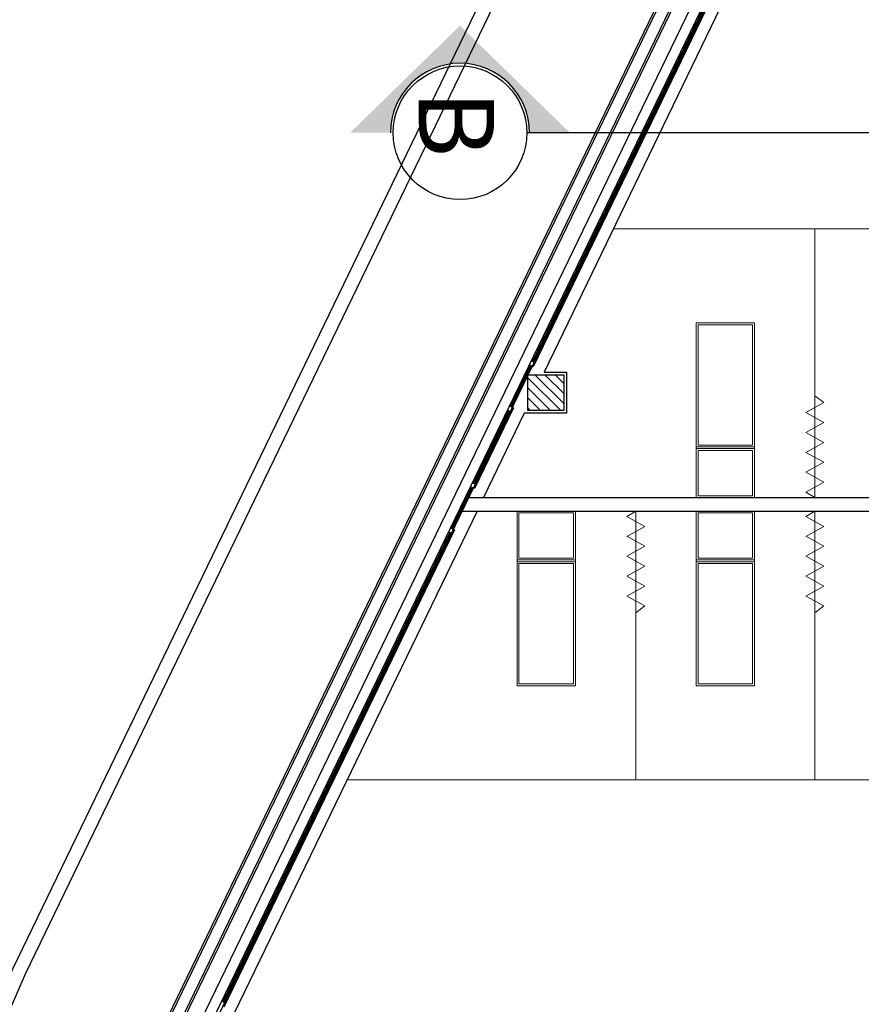
# Model space of a CAD drawing. Units: millimetres. Extents: x 223 to 2361, y -247 to -5.
# Drawn here: x 274 to 283, y -133 to -122 of the extents above; entities that cross this region are included whole.
import ezdxf

# ---------------------------------------------------------------- set-up
doc = ezdxf.new("R2010")
doc.units = ezdxf.units.MM
doc.layers.get('0').update_dxf_attribs({"color": 254, "lineweight": 5})
for name, color, linetype in [('PL_ARQ ENGATIVA PR-CONS ESQ-BAS   ESTRC (v8) 2021$0$BGT_0_REF_SEC', 1, 'Continuous'), ('PL_ARQ ENGATIVA PR-CONS ESQ-BAS   ESTRC (v8) 2021$0$C80_XREFS_ESTADO ACTUAL INICIAL_RECORTADO$0$U_BORDILLOS_1', 142, 'Continuous'), ('PL_ARQ ENGATIVA PR-CONS ESQ-BAS   ESTRC (v8) 2021$0$C80_XREFS_ESTADO ACTUAL INICIAL_RECORTADO$0$U_BORDILLOS_2', 251, 'Continuous'), ('PL_ARQ ENGATIVA PR-CONS ESQ-BAS   ESTRC (v8) 2021$0$C80_XREFS_ESTADO REFORMADO$0$A_PRY_01', 4, 'Continuous'), ('PL_ARQ ENGATIVA PR-CONS ESQ-BAS   ESTRC (v8) 2021$0$C80_XREFS_ESTADO REFORMADO$0$A_SEC_PILAR', 5, 'Continuous'), ('PL_ARQ ENGATIVA PR-CONS ESQ-BAS   ESTRC (v8) 2021$0$C80_XREFS_ESTADO REFORMADO$0$A_SEC_TABIQ', 2, 'Continuous'), ('PL_ARQ ENGATIVA PR-CONS ESQ-BAS   ESTRC (v8) 2021$0$C80_XREFS_ESTADO REFORMADO$0$BGT_B_CPE', 11, 'Continuous'), ('PL_ARQ ENGATIVA PR-CONS ESQ-BAS   ESTRC (v8) 2021$0$C80_XREFS_ESTADO REFORMADO$0$S_SOMB_E', 254, 'Continuous'), ('PL_ARQ ENGATIVA PR-CONS ESQ-BAS   ESTRC (v8) 2021$0$TX_04', 251, 'Continuous'), ('PL_ARQ ENGATIVA PR-CONS ESQ-BAS   ESTRC (v8) 2021$0$U_BORDILLOS_1', 142, 'Continuous'), ('PL_ARQ ENGATIVA PR-CONS ESQ-BAS   ESTRC (v8) 2021$0$U_BORDILLOS_2', 251, 'Continuous'), ('PL_ARQ ENGATIVA PR-CONS ESQ-BAS   ESTRC V8 2021$0$BGT_0_REF_SEC', 251, 'Continuous'), ('PL_ARQ ENGATIVA PR-CONS ESQ-BAS   ESTRC V8 2021$0$C80_XREFS_ESTADO ACTUAL INICIAL_RECORTADO$0$U_BORDILLOS_1', 251, 'Continuous'), ('PL_ARQ ENGATIVA PR-CONS ESQ-BAS   ESTRC V8 2021$0$C80_XREFS_ESTADO ACTUAL INICIAL_RECORTADO$0$U_BORDILLOS_2', 251, 'Continuous'), ('PL_ARQ ENGATIVA PR-CONS ESQ-BAS   ESTRC V8 2021$0$C80_XREFS_ESTADO REFORMADO$0$A_PRY_01', 251, 'Continuous'), ('PL_ARQ ENGATIVA PR-CONS ESQ-BAS   ESTRC V8 2021$0$C80_XREFS_ESTADO REFORMADO$0$A_SEC_PILAR', 251, 'Continuous'), ('PL_ARQ ENGATIVA PR-CONS ESQ-BAS   ESTRC V8 2021$0$C80_XREFS_ESTADO REFORMADO$0$A_SEC_TABIQ', 251, 'Continuous'), ('PL_ARQ ENGATIVA PR-CONS ESQ-BAS   ESTRC V8 2021$0$C80_XREFS_ESTADO REFORMADO$0$BGT_B_CPE', 251, 'Continuous'), ('PL_ARQ ENGATIVA PR-CONS ESQ-BAS   ESTRC V8 2021$0$C80_XREFS_ESTADO REFORMADO$0$S_SOMB_E', 251, 'Continuous'), ('PL_ARQ ENGATIVA PR-CONS ESQ-BAS   ESTRC V8 2021$0$TX_04', 251, 'Continuous'), ('PL_ARQ ENGATIVA PR-CONS ESQ-BAS   ESTRC V8 2021$0$U_BORDILLOS_1', 251, 'Continuous'), ('PL_ARQ ENGATIVA PR-CONS ESQ-BAS   ESTRC V8 2021$0$U_BORDILLOS_2', 251, 'Continuous')]:
    doc.layers.add(name, color=color, linetype=linetype)
doc.layers.add('PL_ARQ ENGATIVA PR-CONS ESQ-BAS   ESTRC (v8) 2021$0$C80_XREFS_ESTADO REFORMADO$0$M_MOB', color=7, linetype='Continuous', lineweight=5, true_color=0x7a7aff)
doc.layers.add('PL_ARQ ENGATIVA PR-CONS ESQ-BAS   ESTRC V8 2021$0$C80_XREFS_ESTADO REFORMADO$0$M_MOB', color=251, linetype='Continuous', lineweight=5)
doc.styles.add('PL_ARQ ENGATIVA PR-CONS ESQ-BAS   ESTRC (v8) 2021$0$Standard', font='arial.ttf')
doc.styles.add('PL_ARQ ENGATIVA PR-CONS ESQ-BAS   ESTRC V8 2021$0$Standard', font='arial.ttf')
pattern_1 = [(135, (-295.26585, -85.15225), (-0.0561266, -0.0561266), [])]

# ---------------------------------------------------------------- blocks, each defined once
blk = doc.blocks.new('PL_ARQ ENGATIVA PR-CONS ESQ-BAS   ESTRC V8 2021$0$C80_XREFS_ESTADO REFORMADO$0$EHP_MOB_CORTINA_BOX 1_230')
at = {"linetype": 'Continuous', "lineweight": 0}
for p, q in [((0.061, 0.1), (0, 0)), ((0, 0), (2.236, 0)), ((0.172, -0.1), (0.061, 0.1)), ((0.172, -0.1), (0.283, 0.1)), ((0.394, -0.1), (0.282, 0.101)), ((0.394, -0.1), (0.505, 0.101)), ((0.616, -0.1), (0.505, 0.101)), ((0.616, -0.1), (0.727, 0.101)), ((0.838, -0.1), (0.727, 0.1)), ((0.838, -0.1), (0.949, 0.1)), ((1.06, -0.1), (0.949, 0.1)), ((1.137, 0), (1.06, -0.1))]:
    blk.add_line(p, q, dxfattribs=at)
blk = doc.blocks.new('PL_ARQ ENGATIVA PR-CONS ESQ-BAS   ESTRC V8 2021$0$C80_XREFS_ESTADO REFORMADO$0$M-88')
at = {"linetype": 'Continuous'}
for p, q in [((-1.95, 0.325), (0, 0.325)), ((-1.95, -0.325), (-1.95, 0.325)), ((-0.586, 0.305), (-1.93, 0.305)), ((-1.93, 0.305), (-1.93, -0.305)), ((-0.586, -0.305), (-0.586, 0.305)), ((-0.566, -0.325), (-0.566, 0.325)), ((-0.566, 0.325), (-0.546, 0.325)), ((-0.546, 0.325), (-0.546, -0.325)), ((-0.526, 0.305), (-0.02, 0.305)), ((-0.526, -0.305), (-0.526, 0.305)), ((-0.02, 0.305), (-0.02, -0.305)), ((0, 0.325), (0, -0.325)), ((0, -0.325), (-1.95, -0.325)), ((-1.93, -0.305), (-0.586, -0.305)), ((-0.546, -0.325), (-0.566, -0.325)), ((-0.02, -0.305), (-0.526, -0.305))]:
    blk.add_line(p, q, dxfattribs=at)
blk = doc.blocks.new("PL_ARQ ENGATIVA PR-CONS ESQ-BAS   ESTRC V8 2021$0$ICONO CORTE B-B'")
at = {"layer": 'PL_ARQ ENGATIVA PR-CONS ESQ-BAS   ESTRC V8 2021$0$BGT_0_REF_SEC', "linetype": 'Continuous'}
h = blk.add_hatch(color=252, dxfattribs=at)
h.dxf.hatch_style = 1
h.paths.add_polyline_path([(278.673, 297.115), (277.445, 295.918), (277.897, 295.918, -1), (279.449, 295.918), (279.9, 295.918)])
at = {"layer": 'PL_ARQ ENGATIVA PR-CONS ESQ-BAS   ESTRC V8 2021$0$BGT_0_REF_SEC', "color": 1, "ltscale": 0.3}
blk.add_lwpolyline([(284.88, 295.918), (279.419, 295.918)], dxfattribs=at)
blk.add_circle((278.673, 295.918), 0.746, dxfattribs=at)
blk.add_arc((278.673, 295.918), 0.776, 0, 180, dxfattribs=at)
at = {"layer": 'PL_ARQ ENGATIVA PR-CONS ESQ-BAS   ESTRC V8 2021$0$BGT_0_REF_SEC', "style": 'PL_ARQ ENGATIVA PR-CONS ESQ-BAS   ESTRC V8 2021$0$Standard'}
blk.add_text('B', height=0.841, rotation=270, dxfattribs=at).set_placement((278.213, 296.397))
blk = doc.blocks.new('PL_ARQ ENGATIVA PR-CONS ESQ-BAS   ESTRC V8 2021$0$C80_XREFS_ESTADO REFORMADO$0$PILAR 30 X 30')
at = {"layer": 'PL_ARQ ENGATIVA PR-CONS ESQ-BAS   ESTRC V8 2021$0$C80_XREFS_ESTADO REFORMADO$0$S_SOMB_E'}
h = blk.add_hatch(dxfattribs=at)
h.set_pattern_fill('ANSI31', color=253, scale=0.025, angle=90)
h.set_pattern_definition(pattern_1)
h.paths.add_polyline_path([(-0.2, 0.2), (0.2, 0.2), (0.2, -0.2), (-0.2, -0.2)])
at = {"layer": 'PL_ARQ ENGATIVA PR-CONS ESQ-BAS   ESTRC V8 2021$0$C80_XREFS_ESTADO REFORMADO$0$A_SEC_PILAR', "color": 4}
blk.add_lwpolyline([(-0.2, 0.2), (0.2, 0.2), (0.2, -0.2), (-0.2, -0.2)], close=True, dxfattribs=at)
blk = doc.blocks.new('PL_ARQ ENGATIVA PR-CONS ESQ-BAS   ESTRC V8 2021$0$EST_REF_PILARES_01')
at = {"layer": 'PL_ARQ ENGATIVA PR-CONS ESQ-BAS   ESTRC V8 2021$0$C80_XREFS_ESTADO REFORMADO$0$A_SEC_PILAR'}
blk.add_blockref('PL_ARQ ENGATIVA PR-CONS ESQ-BAS   ESTRC V8 2021$0$C80_XREFS_ESTADO REFORMADO$0$PILAR 30 X 30', (279.631, 293.002), dxfattribs=at)
blk = doc.blocks.new('PL_ARQ ENGATIVA PR-CONS ESQ-BAS   ESTRC (v8) 2021$0$C80_XREFS_ESTADO REFORMADO$0$EHP_MOB_CORTINA_BOX 1_230')
at = {"linetype": 'Continuous', "lineweight": 0}
for p, q in [((0.061, 0.1), (0, 0)), ((0, 0), (2.236, 0)), ((0.172, -0.1), (0.061, 0.1)), ((0.172, -0.1), (0.283, 0.1)), ((0.394, -0.1), (0.282, 0.101)), ((0.394, -0.1), (0.505, 0.101)), ((0.616, -0.1), (0.505, 0.101)), ((0.616, -0.1), (0.727, 0.101)), ((0.838, -0.1), (0.727, 0.1)), ((0.838, -0.1), (0.949, 0.1)), ((1.06, -0.1), (0.949, 0.1)), ((1.137, 0), (1.06, -0.1))]:
    blk.add_line(p, q, dxfattribs=at)
blk = doc.blocks.new('PL_ARQ ENGATIVA PR-CONS ESQ-BAS   ESTRC (v8) 2021$0$C80_XREFS_ESTADO REFORMADO$0$M-88')
at = {"linetype": 'Continuous'}
for p, q in [((-1.95, 0.325), (0, 0.325)), ((-1.95, -0.325), (-1.95, 0.325)), ((-0.586, 0.305), (-1.93, 0.305)), ((-1.93, 0.305), (-1.93, -0.305)), ((-0.586, -0.305), (-0.586, 0.305)), ((-0.566, -0.325), (-0.566, 0.325)), ((-0.566, 0.325), (-0.546, 0.325)), ((-0.546, 0.325), (-0.546, -0.325)), ((-0.526, 0.305), (-0.02, 0.305)), ((-0.526, -0.305), (-0.526, 0.305)), ((-0.02, 0.305), (-0.02, -0.305)), ((0, 0.325), (0, -0.325)), ((0, -0.325), (-1.95, -0.325)), ((-1.93, -0.305), (-0.586, -0.305)), ((-0.546, -0.325), (-0.566, -0.325)), ((-0.02, -0.305), (-0.526, -0.305))]:
    blk.add_line(p, q, dxfattribs=at)
blk = doc.blocks.new("PL_ARQ ENGATIVA PR-CONS ESQ-BAS   ESTRC (v8) 2021$0$ICONO CORTE B-B'")
at = {"layer": 'PL_ARQ ENGATIVA PR-CONS ESQ-BAS   ESTRC (v8) 2021$0$BGT_0_REF_SEC', "linetype": 'Continuous'}
h = blk.add_hatch(color=252, dxfattribs=at)
h.dxf.hatch_style = 1
h.paths.add_polyline_path([(278.673, 297.115), (277.445, 295.918), (277.897, 295.918, -1), (279.449, 295.918), (279.9, 295.918)])
at = {"layer": 'PL_ARQ ENGATIVA PR-CONS ESQ-BAS   ESTRC (v8) 2021$0$BGT_0_REF_SEC', "color": 1, "ltscale": 0.3}
blk.add_lwpolyline([(284.88, 295.918), (279.419, 295.918)], dxfattribs=at)
blk.add_circle((278.673, 295.918), 0.746, dxfattribs=at)
blk.add_arc((278.673, 295.918), 0.776, 0, 180, dxfattribs=at)
at = {"layer": 'PL_ARQ ENGATIVA PR-CONS ESQ-BAS   ESTRC (v8) 2021$0$BGT_0_REF_SEC', "style": 'PL_ARQ ENGATIVA PR-CONS ESQ-BAS   ESTRC (v8) 2021$0$Standard'}
blk.add_text('B', height=0.841, rotation=270, dxfattribs=at).set_placement((278.213, 296.397))
blk = doc.blocks.new('PL_ARQ ENGATIVA PR-CONS ESQ-BAS   ESTRC (v8) 2021$0$C80_XREFS_ESTADO REFORMADO$0$PILAR 30 X 30')
at = {"layer": 'PL_ARQ ENGATIVA PR-CONS ESQ-BAS   ESTRC (v8) 2021$0$C80_XREFS_ESTADO REFORMADO$0$S_SOMB_E'}
h = blk.add_hatch(dxfattribs=at)
h.set_pattern_fill('ANSI31', color=253, scale=0.025, angle=90)
h.set_pattern_definition(pattern_1)
h.paths.add_polyline_path([(-0.2, 0.2), (0.2, 0.2), (0.2, -0.2), (-0.2, -0.2)])
at = {"layer": 'PL_ARQ ENGATIVA PR-CONS ESQ-BAS   ESTRC (v8) 2021$0$C80_XREFS_ESTADO REFORMADO$0$A_SEC_PILAR', "color": 4}
blk.add_lwpolyline([(-0.2, 0.2), (0.2, 0.2), (0.2, -0.2), (-0.2, -0.2)], close=True, dxfattribs=at)
blk = doc.blocks.new('PL_ARQ ENGATIVA PR-CONS ESQ-BAS   ESTRC (v8) 2021$0$EST_REF_PILARES_01')
at = {"layer": 'PL_ARQ ENGATIVA PR-CONS ESQ-BAS   ESTRC (v8) 2021$0$C80_XREFS_ESTADO REFORMADO$0$A_SEC_PILAR'}
blk.add_blockref('PL_ARQ ENGATIVA PR-CONS ESQ-BAS   ESTRC (v8) 2021$0$C80_XREFS_ESTADO REFORMADO$0$PILAR 30 X 30', (279.631, 293.002), dxfattribs=at)

msp = doc.modelspace()

# ---------------------------------------------------------------- linework, layer by layer
at = {"layer": 'PL_ARQ ENGATIVA PR-CONS ESQ-BAS   ESTRC (v8) 2021$0$C80_XREFS_ESTADO ACTUAL INICIAL_RECORTADO$0$U_BORDILLOS_1', "ltscale": 0.05}
msp.add_lwpolyline([(289.333, -104.334), (275.328, -133.295, 0.30644), (278.949, -153.734), (291.13, -166.051, 0.200357), (291.699, -166.288), (305.077, -166.288)], format="xyb", dxfattribs=at)
at = {"layer": 'PL_ARQ ENGATIVA PR-CONS ESQ-BAS   ESTRC (v8) 2021$0$C80_XREFS_ESTADO ACTUAL INICIAL_RECORTADO$0$U_BORDILLOS_2', "ltscale": 0.05}
for points in [[(289.198, -104.269), (275.192, -133.232, 0.306485), (278.842, -153.839), (291.068, -166.201, 0.200357), (291.636, -166.438), (305.077, -166.438)], [(302.063, -104.233), (289.771, -104.233), (275.646, -133.443, 0.306333), (279.2, -153.489), (291.511, -165.938), (305.527, -165.938), (305.527, -154.983)]]:
    msp.add_lwpolyline(points, format="xyb", dxfattribs=at)
at = {"layer": 'PL_ARQ ENGATIVA PR-CONS ESQ-BAS   ESTRC (v8) 2021$0$C80_XREFS_ESTADO REFORMADO$0$A_PRY_01'}
msp.add_line((282.891, -118.804), (279.507, -125.803), dxfattribs=at)
msp.add_lwpolyline([(286.612, -110.42), (275.51, -133.379, 0.306379), (279.092, -153.594), (280.312, -154.827)], format="xyb", dxfattribs=at)
for points in [[(282.641, -118.932), (279.375, -125.684)], [(282.652, -118.937), (279.386, -125.689)], [(279.354, -125.729), (279.131, -126.189)], [(279.364, -125.734), (279.142, -126.194)], [(279.109, -126.234), (278.718, -127.044)], [(279.12, -126.239), (278.728, -127.049)], [(279.284, -126.263), (278.829, -127.204)], [(278.696, -127.089), (278.473, -127.549)], [(278.707, -127.094), (278.484, -127.554)], [(278.757, -127.354), (276.049, -132.953)], [(278.452, -127.594), (275.918, -132.834)], [(278.462, -127.599), (275.929, -132.839)]]:
    msp.add_lwpolyline(points, dxfattribs=at)
at = {"layer": 'PL_ARQ ENGATIVA PR-CONS ESQ-BAS   ESTRC (v8) 2021$0$C80_XREFS_ESTADO REFORMADO$0$A_SEC_TABIQ'}
for p, q in [((278.59, -127.354), (278.663, -127.204)), ((278.663, -127.204), (292.53, -127.204)), ((278.59, -127.354), (292.53, -127.354))]:
    msp.add_line(p, q, dxfattribs=at)
msp.add_lwpolyline([(279.507, -125.803), (279.756, -125.803), (279.756, -126.263), (279.284, -126.263)], dxfattribs=at)
at = {"layer": 'PL_ARQ ENGATIVA PR-CONS ESQ-BAS   ESTRC (v8) 2021$0$C80_XREFS_ESTADO REFORMADO$0$BGT_B_CPE'}
for p, q in [((279.385, -125.744), (279.34, -125.722)), ((279.407, -125.699), (279.362, -125.677)), ((279.163, -126.204), (278.727, -127.104)), ((279.141, -126.249), (279.096, -126.227)), ((279.163, -126.204), (279.118, -126.182)), ((278.749, -127.059), (278.704, -127.038)), ((278.727, -127.104), (278.682, -127.083)), ((278.483, -127.609), (278.438, -127.588)), ((275.949, -132.849), (275.904, -132.827))]:
    msp.add_line(p, q, dxfattribs=at)
msp.add_lwpolyline([(286.716, -110.471), (275.614, -133.428, 0.306344), (279.175, -153.513), (280.393, -154.746)], format="xyb", dxfattribs=at)
for points in [[(282.694, -118.902), (279.385, -125.744)], [(278.46, -127.543), (278.505, -127.564), (275.928, -132.894)]]:
    msp.add_lwpolyline(points, dxfattribs=at)
at = {"layer": 'PL_ARQ ENGATIVA PR-CONS ESQ-BAS   ESTRC (v8) 2021$0$C80_XREFS_ESTADO REFORMADO$0$M_MOB'}
msp.add_lwpolyline([(279.28, -126.272), (278.829, -127.204), (282.53, -127.204), (282.53, -124.204), (280.28, -124.204), (279.507, -125.803)], dxfattribs=at)
for points in [[(284.53, -127.204), (284.53, -124.204), (282.53, -124.204), (282.53, -127.204)], [(280.53, -130.354), (280.53, -127.354), (278.757, -127.354), (277.306, -130.354)], [(282.53, -130.354), (282.53, -127.354), (280.53, -127.354), (280.53, -130.354)], [(284.53, -130.354), (284.53, -127.354), (282.53, -127.354), (282.53, -130.354)]]:
    msp.add_lwpolyline(points, close=True, dxfattribs=at)
at = {"layer": 'PL_ARQ ENGATIVA PR-CONS ESQ-BAS   ESTRC (v8) 2021$0$U_BORDILLOS_1', "ltscale": 0.05}
for points in [[(288.125, -102.371), (273.574, -132.461, 0.307024), (277.599, -155.255), (290.404, -168.202, 0.200357), (290.972, -168.439), (298.39, -168.439, -0.193632), (298.944, -168.662), (312.296, -181.482)], [(289.333, -104.386), (275.328, -133.347, 0.30644), (278.949, -153.785), (291.13, -166.102, 0.200357), (291.699, -166.339), (305.077, -166.339)]]:
    msp.add_lwpolyline(points, format="xyb", dxfattribs=at)
at = {"layer": 'PL_ARQ ENGATIVA PR-CONS ESQ-BAS   ESTRC (v8) 2021$0$U_BORDILLOS_2'}
msp.add_lwpolyline([(288.26, -102.436), (273.71, -132.524, 0.306986), (277.706, -155.15), (290.466, -168.052, 0.200357), (291.035, -168.289), (298.45, -168.289, -0.193632), (299.004, -168.512), (312.399, -181.374)], format="xyb", dxfattribs=at)
at = {"layer": 'PL_ARQ ENGATIVA PR-CONS ESQ-BAS   ESTRC (v8) 2021$0$U_BORDILLOS_2', "ltscale": 0.05}
msp.add_lwpolyline([(289.198, -104.321), (275.192, -133.283, 0.306485), (278.842, -153.89), (291.068, -166.252, 0.200357), (291.636, -166.489), (305.077, -166.489)], format="xyb", dxfattribs=at)
at = {"layer": 'PL_ARQ ENGATIVA PR-CONS ESQ-BAS   ESTRC V8 2021$0$C80_XREFS_ESTADO ACTUAL INICIAL_RECORTADO$0$U_BORDILLOS_1', "ltscale": 0.05}
msp.add_lwpolyline([(289.333, -104.334), (275.328, -133.295, 0.30644), (278.949, -153.734), (291.13, -166.051, 0.200357), (291.699, -166.288), (305.077, -166.288)], format="xyb", dxfattribs=at)
at = {"layer": 'PL_ARQ ENGATIVA PR-CONS ESQ-BAS   ESTRC V8 2021$0$C80_XREFS_ESTADO ACTUAL INICIAL_RECORTADO$0$U_BORDILLOS_2', "ltscale": 0.05}
for points in [[(289.198, -104.269), (275.192, -133.232, 0.306485), (278.842, -153.839), (291.068, -166.201, 0.200357), (291.636, -166.438), (305.077, -166.438)], [(302.063, -104.233), (289.771, -104.233), (275.646, -133.443, 0.306333), (279.2, -153.489), (291.511, -165.938), (305.527, -165.938), (305.527, -154.983)]]:
    msp.add_lwpolyline(points, format="xyb", dxfattribs=at)
at = {"layer": 'PL_ARQ ENGATIVA PR-CONS ESQ-BAS   ESTRC V8 2021$0$C80_XREFS_ESTADO REFORMADO$0$A_PRY_01'}
msp.add_line((282.891, -118.804), (279.507, -125.803), dxfattribs=at)
msp.add_lwpolyline([(286.612, -110.42), (275.51, -133.379, 0.306379), (279.092, -153.594), (280.312, -154.827)], format="xyb", dxfattribs=at)
for points in [[(282.641, -118.932), (279.375, -125.684)], [(282.652, -118.937), (279.386, -125.689)], [(279.354, -125.729), (279.131, -126.189)], [(279.364, -125.734), (279.142, -126.194)], [(279.109, -126.234), (278.718, -127.044)], [(279.12, -126.239), (278.728, -127.049)], [(279.284, -126.263), (278.829, -127.204)], [(278.696, -127.089), (278.473, -127.549)], [(278.707, -127.094), (278.484, -127.554)], [(278.757, -127.354), (276.049, -132.953)], [(278.452, -127.594), (275.918, -132.834)], [(278.462, -127.599), (275.929, -132.839)]]:
    msp.add_lwpolyline(points, dxfattribs=at)
at = {"layer": 'PL_ARQ ENGATIVA PR-CONS ESQ-BAS   ESTRC V8 2021$0$C80_XREFS_ESTADO REFORMADO$0$A_SEC_TABIQ'}
for p, q in [((278.59, -127.354), (278.663, -127.204)), ((278.663, -127.204), (292.53, -127.204)), ((278.59, -127.354), (292.53, -127.354))]:
    msp.add_line(p, q, dxfattribs=at)
msp.add_lwpolyline([(279.507, -125.803), (279.756, -125.803), (279.756, -126.263), (279.284, -126.263)], dxfattribs=at)
at = {"layer": 'PL_ARQ ENGATIVA PR-CONS ESQ-BAS   ESTRC V8 2021$0$C80_XREFS_ESTADO REFORMADO$0$BGT_B_CPE'}
for p, q in [((279.385, -125.744), (279.34, -125.722)), ((279.407, -125.699), (279.362, -125.677)), ((279.163, -126.204), (278.727, -127.104)), ((279.141, -126.249), (279.096, -126.227)), ((279.163, -126.204), (279.118, -126.182)), ((278.749, -127.059), (278.704, -127.038)), ((278.727, -127.104), (278.682, -127.083)), ((278.483, -127.609), (278.438, -127.588)), ((275.949, -132.849), (275.904, -132.827))]:
    msp.add_line(p, q, dxfattribs=at)
msp.add_lwpolyline([(286.716, -110.471), (275.614, -133.428, 0.306344), (279.175, -153.513), (280.393, -154.746)], format="xyb", dxfattribs=at)
for points in [[(282.694, -118.902), (279.385, -125.744)], [(278.46, -127.543), (278.505, -127.564), (275.928, -132.894)]]:
    msp.add_lwpolyline(points, dxfattribs=at)
at = {"layer": 'PL_ARQ ENGATIVA PR-CONS ESQ-BAS   ESTRC V8 2021$0$C80_XREFS_ESTADO REFORMADO$0$M_MOB'}
msp.add_lwpolyline([(279.28, -126.272), (278.829, -127.204), (282.53, -127.204), (282.53, -124.204), (280.28, -124.204), (279.507, -125.803)], dxfattribs=at)
for points in [[(284.53, -127.204), (284.53, -124.204), (282.53, -124.204), (282.53, -127.204)], [(280.53, -130.354), (280.53, -127.354), (278.757, -127.354), (277.306, -130.354)], [(282.53, -130.354), (282.53, -127.354), (280.53, -127.354), (280.53, -130.354)], [(284.53, -130.354), (284.53, -127.354), (282.53, -127.354), (282.53, -130.354)]]:
    msp.add_lwpolyline(points, close=True, dxfattribs=at)
at = {"layer": 'PL_ARQ ENGATIVA PR-CONS ESQ-BAS   ESTRC V8 2021$0$U_BORDILLOS_1', "ltscale": 0.05}
for points in [[(288.125, -102.371), (273.574, -132.461, 0.307024), (277.599, -155.255), (290.404, -168.202, 0.200357), (290.972, -168.439), (298.39, -168.439, -0.193632), (298.944, -168.662), (312.296, -181.482)], [(289.333, -104.386), (275.328, -133.347, 0.30644), (278.949, -153.785), (291.13, -166.102, 0.200357), (291.699, -166.339), (305.077, -166.339)]]:
    msp.add_lwpolyline(points, format="xyb", dxfattribs=at)
at = {"layer": 'PL_ARQ ENGATIVA PR-CONS ESQ-BAS   ESTRC V8 2021$0$U_BORDILLOS_2'}
msp.add_lwpolyline([(288.26, -102.436), (273.71, -132.524, 0.306986), (277.706, -155.15), (290.466, -168.052, 0.200357), (291.035, -168.289), (298.45, -168.289, -0.193632), (299.004, -168.512), (312.399, -181.374)], format="xyb", dxfattribs=at)
at = {"layer": 'PL_ARQ ENGATIVA PR-CONS ESQ-BAS   ESTRC V8 2021$0$U_BORDILLOS_2', "ltscale": 0.05}
msp.add_lwpolyline([(289.198, -104.321), (275.192, -133.283, 0.306485), (278.842, -153.89), (291.068, -166.252, 0.200357), (291.636, -166.489), (305.077, -166.489)], format="xyb", dxfattribs=at)

# ---------------------------------------------------------------- block references
at = {"layer": 'PL_ARQ ENGATIVA PR-CONS ESQ-BAS   ESTRC (v8) 2021$0$BGT_0_REF_SEC', "color": 6}
msp.add_blockref("PL_ARQ ENGATIVA PR-CONS ESQ-BAS   ESTRC (v8) 2021$0$ICONO CORTE B-B'", (-0.106, -419.05), dxfattribs=at)
at = {"layer": 'PL_ARQ ENGATIVA PR-CONS ESQ-BAS   ESTRC (v8) 2021$0$C80_XREFS_ESTADO REFORMADO$0$M_MOB'}
for name, p, rotation in [('PL_ARQ ENGATIVA PR-CONS ESQ-BAS   ESTRC (v8) 2021$0$C80_XREFS_ESTADO REFORMADO$0$EHP_MOB_CORTINA_BOX 1_230', (282.53, -127.204), 90), ('PL_ARQ ENGATIVA PR-CONS ESQ-BAS   ESTRC (v8) 2021$0$C80_XREFS_ESTADO REFORMADO$0$M-88', (281.53, -127.204), 270)]:
    msp.add_blockref(name, p, dxfattribs=dict(at, rotation=rotation))
at = {"layer": 'PL_ARQ ENGATIVA PR-CONS ESQ-BAS   ESTRC (v8) 2021$0$C80_XREFS_ESTADO REFORMADO$0$M_MOB', "xscale": -1}
for name, p, rotation in [('PL_ARQ ENGATIVA PR-CONS ESQ-BAS   ESTRC (v8) 2021$0$C80_XREFS_ESTADO REFORMADO$0$M-88', (279.53, -127.354), 270), ('PL_ARQ ENGATIVA PR-CONS ESQ-BAS   ESTRC (v8) 2021$0$C80_XREFS_ESTADO REFORMADO$0$EHP_MOB_CORTINA_BOX 1_230', (280.53, -127.354), 90), ('PL_ARQ ENGATIVA PR-CONS ESQ-BAS   ESTRC (v8) 2021$0$C80_XREFS_ESTADO REFORMADO$0$M-88', (281.53, -127.354), 270), ('PL_ARQ ENGATIVA PR-CONS ESQ-BAS   ESTRC (v8) 2021$0$C80_XREFS_ESTADO REFORMADO$0$EHP_MOB_CORTINA_BOX 1_230', (282.53, -127.354), 90)]:
    msp.add_blockref(name, p, dxfattribs=dict(at, rotation=rotation))
at = {"layer": 'PL_ARQ ENGATIVA PR-CONS ESQ-BAS   ESTRC (v8) 2021$0$TX_04'}
msp.add_blockref('PL_ARQ ENGATIVA PR-CONS ESQ-BAS   ESTRC (v8) 2021$0$EST_REF_PILARES_01', (-0.106, -419.035), dxfattribs=at)
at = {"layer": 'PL_ARQ ENGATIVA PR-CONS ESQ-BAS   ESTRC V8 2021$0$BGT_0_REF_SEC', "color": 6}
msp.add_blockref("PL_ARQ ENGATIVA PR-CONS ESQ-BAS   ESTRC V8 2021$0$ICONO CORTE B-B'", (-0.106, -419.05), dxfattribs=at)
at = {"layer": 'PL_ARQ ENGATIVA PR-CONS ESQ-BAS   ESTRC V8 2021$0$C80_XREFS_ESTADO REFORMADO$0$M_MOB'}
for name, p, rotation in [('PL_ARQ ENGATIVA PR-CONS ESQ-BAS   ESTRC V8 2021$0$C80_XREFS_ESTADO REFORMADO$0$EHP_MOB_CORTINA_BOX 1_230', (282.53, -127.204), 90), ('PL_ARQ ENGATIVA PR-CONS ESQ-BAS   ESTRC V8 2021$0$C80_XREFS_ESTADO REFORMADO$0$M-88', (281.53, -127.204), 270)]:
    msp.add_blockref(name, p, dxfattribs=dict(at, rotation=rotation))
at = {"layer": 'PL_ARQ ENGATIVA PR-CONS ESQ-BAS   ESTRC V8 2021$0$C80_XREFS_ESTADO REFORMADO$0$M_MOB', "xscale": -1}
for name, p, rotation in [('PL_ARQ ENGATIVA PR-CONS ESQ-BAS   ESTRC V8 2021$0$C80_XREFS_ESTADO REFORMADO$0$M-88', (279.53, -127.354), 270), ('PL_ARQ ENGATIVA PR-CONS ESQ-BAS   ESTRC V8 2021$0$C80_XREFS_ESTADO REFORMADO$0$EHP_MOB_CORTINA_BOX 1_230', (280.53, -127.354), 90), ('PL_ARQ ENGATIVA PR-CONS ESQ-BAS   ESTRC V8 2021$0$C80_XREFS_ESTADO REFORMADO$0$M-88', (281.53, -127.354), 270), ('PL_ARQ ENGATIVA PR-CONS ESQ-BAS   ESTRC V8 2021$0$C80_XREFS_ESTADO REFORMADO$0$EHP_MOB_CORTINA_BOX 1_230', (282.53, -127.354), 90)]:
    msp.add_blockref(name, p, dxfattribs=dict(at, rotation=rotation))
at = {"layer": 'PL_ARQ ENGATIVA PR-CONS ESQ-BAS   ESTRC V8 2021$0$TX_04'}
msp.add_blockref('PL_ARQ ENGATIVA PR-CONS ESQ-BAS   ESTRC V8 2021$0$EST_REF_PILARES_01', (-0.106, -419.035), dxfattribs=at)

doc.saveas('drawing.dxf')
